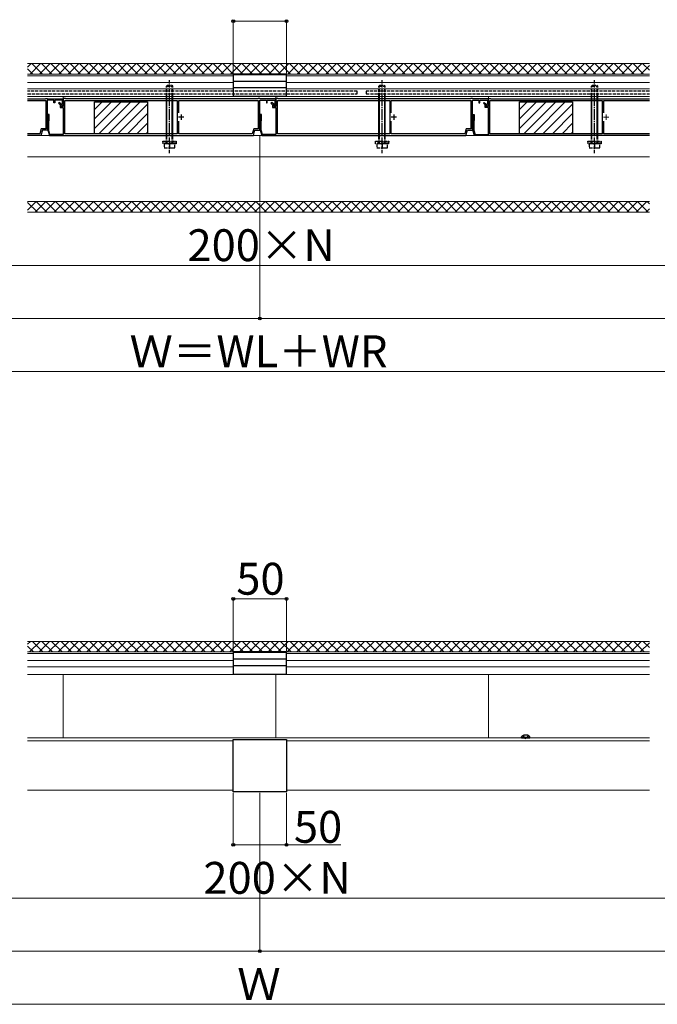
# Model space of a CAD drawing. Extents: x 0 to 2625, y 0 to 3914.
# Drawn here: x 1086 to 1686, y 2053 to 2979 of the extents above; entities that cross this region are included whole.
import ezdxf

# ---------------------------------------------------------------- set-up
doc = ezdxf.new("R2010")
doc.units = 0
doc.linetypes.add('YCENTER_1', pattern=[13, 10, -1, 1, -1])
doc.linetypes.add('YHIDDEN_1', pattern=[4, 3, -1])
for name, color, linetype, lineweight in [('YKK_11', 7, 'CONTINUOUS', 30), ('YKK_12', 2, 'CONTINUOUS', 13), ('YKK_13', 4, 'CONTINUOUS', 30), ('YKK_D', 6, 'CONTINUOUS', 13), ('YSS_K', 3, 'CONTINUOUS', 13)]:
    doc.layers.add(name, color=color, linetype=linetype, lineweight=lineweight)
doc.styles.add('text-b', font='txt')

msp = doc.modelspace()

# ---------------------------------------------------------------- linework, layer by layer
at = {"layer": 'YKK_11'}
for p, q in [((1094, 2904.69), (1110.7, 2904.69)), ((1094, 2903.19), (1111, 2903.19)), ((1110.7, 2904.69), (1111, 2904.99)), ((1111, 2904.99), (1112.5, 2904.99)), ((1111, 2903.19), (1111, 2876.49)), ((1112.5, 2904.99), (1112.8, 2904.69)), ((1118.7, 2903.29), (1112.5, 2903.29)), ((1112.5, 2903.29), (1112.5, 2874.99)), ((1112.8, 2904.69), (1127.5, 2904.69)), ((1118.7, 2900.99), (1118.7, 2903.29)), ((1119.5, 2900.99), (1118.7, 2900.99)), ((1126.7, 2903.29), (1119.5, 2903.29)), ((1119.5, 2903.29), (1119.5, 2900.99)), ((1126.7, 2899.84), (1126.7, 2903.29)), ((1127.5, 2904.69), (1127.5, 2898.79)), ((1522.98, 2900.6), (1523.68, 2901.3)), ((1524.5, 2899.07), (1522.98, 2900.6)), ((1523.68, 2901.3), (1525.5, 2899.49)), ((1527.5, 2897.49), (1527.5, 2904.99)), ((1527.5, 2904.99), (1529.5, 2904.99)), ((1529, 2871.79), (1529, 2903.19)), ((1529, 2903.19), (1634.7, 2903.19)), ((1529.5, 2904.99), (1529.8, 2904.69)), ((1529.8, 2904.69), (1679, 2904.69)), ((1634.7, 2903.19), (1634.7, 2871.79)), ((1636.2, 2891.48), (1636.2, 2903.19)), ((1636.2, 2903.19), (1679, 2903.19)), ((1126.48, 2899.56), (1126.7, 2899.84)), ((1524.5, 2896.49), (1524.5, 2899.07)), ((1527.5, 2896.49), (1524.5, 2896.49)), ((1525.5, 2899.49), (1525.5, 2897.49)), ((1525.5, 2897.49), (1527.5, 2897.49)), ((1527.5, 2871.19), (1527.5, 2896.49)), ((1512.5, 2889.19), (1512.5, 2889.99)), ((1512.5, 2889.99), (1514.1, 2889.99)), ((1513.2, 2889.19), (1512.5, 2889.19)), ((1512.9, 2883.99), (1513.2, 2884.29)), ((1512.9, 2874.99), (1512.9, 2883.99)), ((1513.2, 2884.29), (1513.2, 2889.19)), ((1514.1, 2884.29), (1513.8, 2883.99)), ((1513.8, 2883.99), (1513.8, 2875.12)), ((1514.1, 2889.99), (1514.1, 2884.29)), ((1636.2, 2871.79), (1636.2, 2883.49)), ((1106.78, 2876.49), (1105.37, 2871.79)), ((1107.9, 2874.99), (1106.4, 2869.99)), ((1111, 2876.49), (1106.78, 2876.49)), ((1112.5, 2874.99), (1107.9, 2874.99)), ((1514.4, 2869.99), (1512.9, 2874.99)), ((1513.8, 2875.12), (1514.98, 2871.19)), ((1105.37, 2871.79), (1094, 2871.79)), ((1106.4, 2869.99), (1094, 2869.99)), ((1679, 2869.99), (1514.4, 2869.99)), ((1514.98, 2871.19), (1527.5, 2871.19)), ((1634.7, 2871.79), (1529, 2871.79)), ((1679, 2871.79), (1636.2, 2871.79))]:
    msp.add_line(p, q, dxfattribs=at)
at = {"layer": 'YKK_11', "linetype": 'ByBlock', "lineweight": -2, "ltscale": 0.5}
for p, q in [((1123.68, 2901.3), (1122.98, 2900.6)), ((1122.98, 2900.6), (1124.5, 2899.07)), ((1125.5, 2899.49), (1123.68, 2901.3)), ((1129.5, 2904.99), (1127.5, 2904.99)), ((1127.5, 2904.99), (1127.5, 2897.49)), ((1129, 2903.19), (1234.7, 2903.19)), ((1129, 2871.79), (1129, 2903.19)), ((1129.8, 2904.69), (1129.5, 2904.99)), ((1310.7, 2904.69), (1129.8, 2904.69)), ((1234.7, 2903.19), (1234.7, 2871.79)), ((1236.2, 2891.48), (1236.2, 2903.19)), ((1236.2, 2903.19), (1311, 2903.19)), ((1311, 2904.99), (1310.7, 2904.69)), ((1312.5, 2904.99), (1311, 2904.99)), ((1311, 2903.19), (1311, 2876.49)), ((1312.8, 2904.69), (1312.5, 2904.99)), ((1312.5, 2874.99), (1312.5, 2903.29)), ((1312.5, 2903.29), (1318.7, 2903.29)), ((1327.5, 2904.69), (1312.8, 2904.69)), ((1318.7, 2903.29), (1318.7, 2900.99)), ((1318.7, 2900.99), (1319.5, 2900.99)), ((1319.5, 2900.99), (1319.5, 2903.29)), ((1319.5, 2903.29), (1326.7, 2903.29)), ((1323.68, 2901.3), (1322.98, 2900.6)), ((1322.98, 2900.6), (1324.5, 2899.07)), ((1325.5, 2899.49), (1323.68, 2901.3)), ((1326.7, 2903.29), (1326.7, 2899.84)), ((1329.5, 2904.99), (1327.5, 2904.99)), ((1327.5, 2904.99), (1327.5, 2897.49)), ((1327.5, 2898.79), (1327.5, 2904.69)), ((1329, 2903.19), (1434.7, 2903.19)), ((1329, 2871.79), (1329, 2903.19)), ((1329.8, 2904.69), (1329.5, 2904.99)), ((1510.7, 2904.69), (1329.8, 2904.69)), ((1434.7, 2903.19), (1434.7, 2871.79)), ((1436.2, 2891.48), (1436.2, 2903.19)), ((1436.2, 2903.19), (1511, 2903.19)), ((1511, 2904.99), (1510.7, 2904.69)), ((1512.5, 2904.99), (1511, 2904.99)), ((1511, 2903.19), (1511, 2876.49)), ((1512.8, 2904.69), (1512.5, 2904.99)), ((1512.5, 2874.99), (1512.5, 2903.29)), ((1512.5, 2903.29), (1518.7, 2903.29)), ((1527.5, 2904.69), (1512.8, 2904.69)), ((1518.7, 2903.29), (1518.7, 2900.99)), ((1518.7, 2900.99), (1519.5, 2900.99)), ((1519.5, 2900.99), (1519.5, 2903.29)), ((1519.5, 2903.29), (1526.7, 2903.29)), ((1526.7, 2903.29), (1526.7, 2899.84)), ((1527.5, 2898.79), (1527.5, 2904.69)), ((1124.5, 2899.07), (1124.5, 2896.49)), ((1124.5, 2896.49), (1127.5, 2896.49)), ((1125.5, 2897.49), (1125.5, 2899.49)), ((1127.5, 2897.49), (1125.5, 2897.49)), ((1127.5, 2896.49), (1127.5, 2871.19)), ((1324.5, 2899.07), (1324.5, 2896.49)), ((1324.5, 2896.49), (1327.5, 2896.49)), ((1325.5, 2897.49), (1325.5, 2899.49)), ((1327.5, 2897.49), (1325.5, 2897.49)), ((1326.7, 2899.84), (1326.48, 2899.56)), ((1327.5, 2896.49), (1327.5, 2871.19)), ((1526.7, 2899.84), (1526.48, 2899.56)), ((1114.1, 2889.99), (1112.5, 2889.99)), ((1112.5, 2889.99), (1112.5, 2889.19)), ((1112.5, 2889.19), (1113.2, 2889.19)), ((1113.2, 2884.29), (1112.9, 2883.99)), ((1112.9, 2883.99), (1112.9, 2874.99)), ((1113.2, 2889.19), (1113.2, 2884.29)), ((1113.8, 2883.99), (1114.1, 2884.29)), ((1113.8, 2875.12), (1113.8, 2883.99)), ((1114.1, 2884.29), (1114.1, 2889.99)), ((1236.2, 2871.79), (1236.2, 2883.49)), ((1314.1, 2889.99), (1312.5, 2889.99)), ((1312.5, 2889.99), (1312.5, 2889.19)), ((1312.5, 2889.19), (1313.2, 2889.19)), ((1313.2, 2884.29), (1312.9, 2883.99)), ((1312.9, 2883.99), (1312.9, 2874.99)), ((1313.2, 2889.19), (1313.2, 2884.29)), ((1313.8, 2883.99), (1314.1, 2884.29)), ((1313.8, 2875.12), (1313.8, 2883.99)), ((1314.1, 2884.29), (1314.1, 2889.99)), ((1436.2, 2871.79), (1436.2, 2883.49)), ((1112.9, 2874.99), (1114.4, 2869.99)), ((1114.98, 2871.19), (1113.8, 2875.12)), ((1306.78, 2876.49), (1305.37, 2871.79)), ((1306.4, 2869.99), (1307.9, 2874.99)), ((1311, 2876.49), (1306.78, 2876.49)), ((1307.9, 2874.99), (1312.5, 2874.99)), ((1312.9, 2874.99), (1314.4, 2869.99)), ((1314.98, 2871.19), (1313.8, 2875.12)), ((1506.78, 2876.49), (1505.37, 2871.79)), ((1506.4, 2869.99), (1507.9, 2874.99)), ((1511, 2876.49), (1506.78, 2876.49)), ((1507.9, 2874.99), (1512.5, 2874.99)), ((1114.4, 2869.99), (1306.4, 2869.99)), ((1127.5, 2871.19), (1114.98, 2871.19)), ((1234.7, 2871.79), (1129, 2871.79)), ((1305.37, 2871.79), (1236.2, 2871.79)), ((1314.4, 2869.99), (1506.4, 2869.99)), ((1327.5, 2871.19), (1314.98, 2871.19)), ((1434.7, 2871.79), (1329, 2871.79)), ((1505.37, 2871.79), (1436.2, 2871.79))]:
    msp.add_line(p, q, dxfattribs=at)
at = {"layer": 'YKK_11', "ltscale": 0.5}
for p, q in [((1241, 2887.49), (1236, 2887.49)), ((1238.5, 2889.99), (1238.5, 2884.99)), ((1441, 2887.49), (1436, 2887.49)), ((1438.5, 2889.99), (1438.5, 2884.99))]:
    msp.add_line(p, q, dxfattribs=at)
at = {"layer": 'YKK_11'}
msp.add_arc((1126.7, 2898.79), 0.8, 105.82662, 0, dxfattribs=at)
at = {"layer": 'YKK_11', "linetype": 'ByBlock', "lineweight": -2, "ltscale": 0.5}
for centre in [(1326.7, 2898.79), (1526.7, 2898.79)]:
    msp.add_arc(centre, 0.8, 105.82664, 360, dxfattribs=at)
at = {"layer": 'YKK_12'}
for p, q in [((1094, 2927.89), (1679, 2927.89)), ((1094, 2926.32), (1287.5, 2926.32)), ((1094, 2919.96), (1287.5, 2919.96)), ((1337.5, 2926.32), (1679, 2926.32)), ((1337.5, 2919.96), (1679, 2919.96)), ((1094, 2913.89), (1287.5, 2913.89)), ((1337.5, 2913.89), (1679, 2913.89)), ((1094, 2906.79), (1679, 2906.79)), ((1127.5, 2906.79), (1127.5, 2904.19)), ((1327.5, 2906.79), (1327.5, 2904.19)), ((1527.5, 2906.79), (1527.5, 2904.19)), ((1094, 2869.99), (1679, 2869.99)), ((1312.5, 2869.99), (1312.5, 2807.89)), ((1094, 2849.89), (1679, 2849.89)), ((1094, 2807.89), (1679, 2807.89)), ((1094, 2384.1), (1679, 2384.1)), ((1094, 2382.53), (1287.5, 2382.53)), ((1337.5, 2382.53), (1679, 2382.53)), ((1094, 2376.18), (1287.5, 2376.18)), ((1337.5, 2376.18), (1679, 2376.18)), ((1094, 2370.1), (1287.5, 2370.1)), ((1094, 2363), (1679, 2363)), ((1127.5, 2363), (1127.5, 2303.43)), ((1327.5, 2363), (1327.5, 2303.43)), ((1337.5, 2370.1), (1679, 2370.1)), ((1527.5, 2363), (1527.5, 2303.43)), ((1094, 2303.43), (1558.6, 2303.43)), ((1094, 2300.38), (1287.5, 2300.38)), ((1337.5, 2300.38), (1679, 2300.38)), ((1566.57, 2303.43), (1679, 2303.43)), ((1094, 2254.12), (1287.5, 2254.12)), ((1337.5, 2254.12), (1679, 2254.12))]:
    msp.add_line(p, q, dxfattribs=at)
at = {"layer": 'YKK_12', "color": 2, "linetype": 'YCENTER_1'}
for p, q in [((1636, 2887.49), (1641, 2887.49)), ((1638.5, 2889.99), (1638.5, 2884.99))]:
    msp.add_line(p, q, dxfattribs=at)
at = {"layer": 'YKK_13', "linetype": 'YHIDDEN_1'}
for p, q in [((1227.5, 2903.19), (1227.5, 2922.39)), ((1427.5, 2903.19), (1427.5, 2922.39)), ((1627.5, 2903.19), (1627.5, 2922.39)), ((1404, 2911.69), (1094, 2911.69)), ((1094, 2909.39), (1404, 2909.39)), ((1224.5, 2916.39), (1225.5, 2917.39)), ((1224.5, 2903.19), (1224.5, 2916.39)), ((1224.5, 2916.39), (1230.5, 2916.39)), ((1225.04, 2903.19), (1225.04, 2916.93)), ((1225.5, 2917.39), (1229.5, 2917.39)), ((1230.5, 2916.39), (1229.5, 2917.39)), ((1229.96, 2903.19), (1229.96, 2916.93)), ((1230.5, 2903.19), (1230.5, 2916.39)), ((1404, 2909.39), (1404, 2911.69)), ((1679, 2911.69), (1412.5, 2911.69)), ((1412.5, 2911.69), (1412.5, 2909.39)), ((1412.5, 2909.39), (1679, 2909.39)), ((1424.5, 2916.39), (1425.5, 2917.39)), ((1424.5, 2903.19), (1424.5, 2916.39)), ((1424.5, 2916.39), (1430.5, 2916.39)), ((1425.04, 2903.19), (1425.04, 2916.93)), ((1425.5, 2917.39), (1429.5, 2917.39)), ((1430.5, 2916.39), (1429.5, 2917.39)), ((1429.96, 2903.19), (1429.96, 2916.93)), ((1430.5, 2903.19), (1430.5, 2916.39)), ((1624.5, 2916.39), (1625.5, 2917.39)), ((1624.5, 2903.19), (1624.5, 2916.39)), ((1624.5, 2916.39), (1630.5, 2916.39)), ((1625.04, 2903.19), (1625.04, 2916.93)), ((1625.5, 2917.39), (1629.5, 2917.39)), ((1630.5, 2916.39), (1629.5, 2917.39)), ((1629.96, 2903.19), (1629.96, 2916.93)), ((1630.5, 2903.19), (1630.5, 2916.39)), ((1221.25, 2863.89), (1221.25, 2864.89)), ((1221.25, 2864.89), (1233.75, 2864.89)), ((1233.75, 2863.89), (1221.25, 2863.89)), ((1221.4, 2862.39), (1221.4, 2863.89)), ((1224.5, 2862.39), (1224.5, 2871.79)), ((1225.04, 2862.39), (1225.04, 2871.79)), ((1227.5, 2853.39), (1227.5, 2871.79)), ((1229.96, 2862.39), (1229.96, 2871.79)), ((1230.5, 2862.39), (1230.5, 2871.79)), ((1233.6, 2863.89), (1233.6, 2862.39)), ((1233.75, 2864.89), (1233.75, 2863.89)), ((1421.25, 2863.89), (1421.25, 2864.89)), ((1421.25, 2864.89), (1433.75, 2864.89)), ((1433.75, 2863.89), (1421.25, 2863.89)), ((1421.4, 2862.39), (1421.4, 2863.89)), ((1424.5, 2862.39), (1424.5, 2871.79)), ((1425.04, 2862.39), (1425.04, 2871.79)), ((1427.5, 2853.39), (1427.5, 2871.79)), ((1429.96, 2862.39), (1429.96, 2871.79)), ((1430.5, 2862.39), (1430.5, 2871.79)), ((1433.6, 2863.89), (1433.6, 2862.39)), ((1433.75, 2864.89), (1433.75, 2863.89)), ((1621.25, 2863.89), (1621.25, 2864.89)), ((1621.25, 2864.89), (1633.75, 2864.89)), ((1633.75, 2863.89), (1621.25, 2863.89)), ((1621.4, 2862.39), (1621.4, 2863.89)), ((1624.5, 2862.39), (1624.5, 2871.79)), ((1625.04, 2862.39), (1625.04, 2871.79)), ((1627.5, 2853.39), (1627.5, 2871.79)), ((1629.96, 2862.39), (1629.96, 2871.79)), ((1630.5, 2862.39), (1630.5, 2871.79)), ((1633.6, 2863.89), (1633.6, 2862.39)), ((1633.75, 2864.89), (1633.75, 2863.89)), ((1233.6, 2862.39), (1221.4, 2862.39)), ((1232.5, 2862.39), (1222.5, 2862.39)), ((1222.5, 2862.39), (1222.5, 2858.39)), ((1222.5, 2858.39), (1232.5, 2858.39)), ((1227.5, 2862.39), (1227.5, 2858.82)), ((1232.5, 2858.39), (1232.5, 2862.39)), ((1433.6, 2862.39), (1421.4, 2862.39)), ((1432.5, 2862.39), (1422.5, 2862.39)), ((1422.5, 2862.39), (1422.5, 2858.39)), ((1422.5, 2858.39), (1432.5, 2858.39)), ((1427.5, 2862.39), (1427.5, 2858.82)), ((1432.5, 2858.39), (1432.5, 2862.39)), ((1633.6, 2862.39), (1621.4, 2862.39)), ((1632.5, 2862.39), (1622.5, 2862.39)), ((1622.5, 2862.39), (1622.5, 2858.39)), ((1622.5, 2858.39), (1632.5, 2858.39)), ((1627.5, 2862.39), (1627.5, 2858.82)), ((1632.5, 2858.39), (1632.5, 2862.39)), ((1560.29, 2305.5), (1561.44, 2303.19)), ((1561.44, 2303.19), (1562.59, 2302.58)), ((1563.73, 2303.19), (1562.59, 2302.58)), ((1564.89, 2305.5), (1563.73, 2303.19))]:
    msp.add_line(p, q, dxfattribs=at)
at = {"layer": 'YKK_13'}
for p, q in [((1337.5, 2927.89), (1287.5, 2927.89)), ((1287.5, 2927.89), (1287.5, 2907.09)), ((1287.5, 2927.64), (1337.5, 2927.64)), ((1287.5, 2921.29), (1337.5, 2921.29)), ((1337.5, 2907.09), (1337.5, 2927.89)), ((1287.5, 2915.29), (1337.5, 2915.29)), ((1156.85, 2901.79), (1206.85, 2901.79)), ((1156.85, 2871.79), (1156.85, 2901.79)), ((1206.85, 2901.79), (1206.85, 2871.79)), ((1224.5, 2871.79), (1224.5, 2903.19)), ((1225.04, 2871.79), (1225.04, 2903.19)), ((1229.96, 2871.79), (1229.96, 2903.19)), ((1230.5, 2871.79), (1230.5, 2903.19)), ((1287.5, 2907.09), (1337.5, 2907.09)), ((1424.5, 2871.79), (1424.5, 2903.19)), ((1425.04, 2871.79), (1425.04, 2903.19)), ((1429.96, 2871.79), (1429.96, 2903.19)), ((1430.5, 2871.79), (1430.5, 2903.19)), ((1556.85, 2901.79), (1606.85, 2901.79)), ((1556.85, 2871.79), (1556.85, 2901.79)), ((1606.85, 2901.79), (1606.85, 2871.79)), ((1624.5, 2871.79), (1624.5, 2903.19)), ((1625.04, 2871.79), (1625.04, 2903.19)), ((1629.96, 2871.79), (1629.96, 2903.19)), ((1630.5, 2871.79), (1630.5, 2903.19)), ((1206.85, 2871.79), (1156.85, 2871.79)), ((1606.85, 2871.79), (1556.85, 2871.79)), ((1337.5, 2384.1), (1287.5, 2384.1)), ((1287.5, 2384.1), (1287.5, 2363.3)), ((1287.5, 2383.86), (1337.5, 2383.86)), ((1337.5, 2363.3), (1337.5, 2384.1)), ((1287.5, 2377.5), (1337.5, 2377.5)), ((1287.5, 2371.5), (1337.5, 2371.5)), ((1287.5, 2363.3), (1337.5, 2363.3)), ((1287.5, 2301.61), (1337.5, 2301.61)), ((1287.5, 2252.55), (1287.5, 2301.61)), ((1337.5, 2301.61), (1337.5, 2252.55)), ((1558.59, 2303.52), (1558.73, 2304.33)), ((1566.59, 2303.52), (1558.59, 2303.52)), ((1558.59, 2303.52), (1558.68, 2303.02)), ((1566.5, 2303.02), (1558.68, 2303.02)), ((1566.59, 2303.52), (1566.45, 2304.33)), ((1566.59, 2303.52), (1566.5, 2303.02)), ((1337.5, 2252.55), (1287.5, 2252.55))]:
    msp.add_line(p, q, dxfattribs=at)
at = {"layer": 'YKK_13', "linetype": 'Continuous'}
for p, q in [((1156.85, 2894.65), (1163.99, 2901.79)), ((1156.85, 2885.67), (1172.97, 2901.79)), ((1156.85, 2876.69), (1181.95, 2901.79)), ((1160.93, 2871.79), (1190.93, 2901.79)), ((1169.91, 2871.79), (1199.91, 2901.79)), ((1556.85, 2894.65), (1563.99, 2901.79)), ((1556.85, 2885.67), (1572.97, 2901.79)), ((1556.85, 2876.69), (1581.95, 2901.79)), ((1560.93, 2871.79), (1590.93, 2901.79)), ((1569.91, 2871.79), (1599.91, 2901.79)), ((1178.89, 2871.79), (1206.85, 2899.75)), ((1578.89, 2871.79), (1606.85, 2899.75)), ((1187.87, 2871.79), (1206.85, 2890.77)), ((1196.85, 2871.79), (1206.85, 2881.79)), ((1587.87, 2871.79), (1606.85, 2890.77)), ((1596.85, 2871.79), (1606.85, 2881.79)), ((1205.83, 2871.79), (1206.85, 2872.81)), ((1605.83, 2871.79), (1606.85, 2872.81))]:
    msp.add_line(p, q, dxfattribs=at)
at = {"layer": 'YKK_13', "linetype": 'YCENTER_1'}
for p, q in [((1227.5, 2871.79), (1227.5, 2903.19)), ((1427.5, 2871.79), (1427.5, 2903.19)), ((1627.5, 2871.79), (1627.5, 2903.19))]:
    msp.add_line(p, q, dxfattribs=at)
at = {"layer": 'YKK_13', "linetype": 'YHIDDEN_1'}
for centre in [(1225, 2865.82), (1230, 2865.82), (1425, 2865.82), (1430, 2865.82), (1625, 2865.82), (1630, 2865.82)]:
    msp.add_arc(centre, 7.43, 250.34714, 289.65286, dxfattribs=at)
at = {"layer": 'YKK_13'}
for centre, radius, start, end in [((1559.62, 2304.17), 0.9, 122.05588, 170), ((1562.59, 2299.42), 6.5, 57.94412, 122.05588), ((1565.56, 2304.17), 0.9, 10, 57.94412)]:
    msp.add_arc(centre, radius, start, end, dxfattribs=at)
at = {"layer": 'YKK_D'}
for p, q in [((1287.5, 2928.89), (1287.5, 2978.79)), ((1287.5, 2977.79), (1337.5, 2977.79)), ((1337.5, 2928.89), (1337.5, 2978.79)), ((1312.5, 2806.89), (1312.5, 2696.89)), ((1312.5, 2786.89), (1312.5, 2696.89)), ((312.5, 2747.89), (2312.5, 2747.89)), ((262.5, 2697.89), (1312.5, 2697.89)), ((1312.5, 2697.89), (2362.5, 2697.89)), ((262.5, 2647.89), (2362.5, 2647.89)), ((1287.5, 2385.1), (1287.5, 2435)), ((1287.5, 2434), (1337.5, 2434)), ((1337.5, 2385.1), (1337.5, 2435)), ((1287.5, 2251.55), (1287.5, 2201.55)), ((1312.5, 2251.55), (1312.5, 2101.55)), ((1312.5, 2251.55), (1312.5, 2101.55)), ((1337.5, 2251.55), (1337.5, 2201.55)), ((1287.5, 2202.55), (1337.5, 2202.55)), ((1337.5, 2202.55), (1388.64, 2202.55)), ((327.5, 2152.55), (2327.5, 2152.55)), ((212.5, 2102.55), (1312.5, 2102.55)), ((1312.5, 2102.55), (2412.5, 2102.55)), ((212.5, 2052.55), (2412.5, 2052.55))]:
    msp.add_line(p, q, dxfattribs=at)
at = {"layer": 'YKK_D', "linetype": 'ByBlock', "lineweight": -2}
for centre in [(1287.5, 2977.79), (1337.5, 2977.79), (1312.5, 2697.89), (1312.5, 2697.89), (1287.5, 2434), (1337.5, 2434), (1287.5, 2202.55), (1337.5, 2202.55), (1312.5, 2102.55), (1312.5, 2102.55)]:
    msp.add_circle(centre, 1.31, dxfattribs=at)
at = {"layer": 'YSS_K', "linetype": 'Continuous', "ltscale": 2}
for p, q in [((1094, 2934.57), (1097.22, 2937.79)), ((1096.3, 2927.89), (1106.2, 2937.79)), ((1107.87, 2927.89), (1097.98, 2937.79)), ((1105.28, 2927.89), (1115.18, 2937.79)), ((1116.85, 2927.89), (1106.96, 2937.79)), ((1114.26, 2927.89), (1124.16, 2937.79)), ((1125.83, 2927.89), (1115.94, 2937.79)), ((1123.24, 2927.89), (1133.14, 2937.79)), ((1134.81, 2927.89), (1124.92, 2937.79)), ((1132.22, 2927.89), (1142.12, 2937.79)), ((1143.79, 2927.89), (1133.9, 2937.79)), ((1141.2, 2927.89), (1151.1, 2937.79)), ((1152.78, 2927.89), (1142.88, 2937.79)), ((1150.18, 2927.89), (1160.08, 2937.79)), ((1161.76, 2927.89), (1151.86, 2937.79)), ((1159.16, 2927.89), (1169.06, 2937.79)), ((1170.74, 2927.89), (1160.84, 2937.79)), ((1168.15, 2927.89), (1178.04, 2937.79)), ((1179.72, 2927.89), (1169.82, 2937.79)), ((1177.13, 2927.89), (1187.02, 2937.79)), ((1188.7, 2927.89), (1178.8, 2937.79)), ((1186.11, 2927.89), (1196, 2937.79)), ((1197.68, 2927.89), (1187.78, 2937.79)), ((1195.09, 2927.89), (1204.98, 2937.79)), ((1206.66, 2927.89), (1196.76, 2937.79)), ((1204.07, 2927.89), (1213.96, 2937.79)), ((1215.64, 2927.89), (1205.74, 2937.79)), ((1213.05, 2927.89), (1222.94, 2937.79)), ((1224.62, 2927.89), (1214.72, 2937.79)), ((1222.03, 2927.89), (1231.92, 2937.79)), ((1233.6, 2927.89), (1223.7, 2937.79)), ((1231.01, 2927.89), (1240.9, 2937.79)), ((1242.58, 2927.89), (1232.68, 2937.79)), ((1239.99, 2927.89), (1249.88, 2937.79)), ((1251.56, 2927.89), (1241.66, 2937.79)), ((1248.97, 2927.89), (1258.86, 2937.79)), ((1260.54, 2927.89), (1250.64, 2937.79)), ((1257.95, 2927.89), (1267.84, 2937.79)), ((1269.52, 2927.89), (1259.62, 2937.79)), ((1266.93, 2927.89), (1276.82, 2937.79)), ((1278.5, 2927.89), (1268.6, 2937.79)), ((1275.91, 2927.89), (1285.8, 2937.79)), ((1287.48, 2927.89), (1277.58, 2937.79)), ((1284.89, 2927.89), (1294.79, 2937.79)), ((1296.46, 2927.89), (1286.56, 2937.79)), ((1293.87, 2927.89), (1303.77, 2937.79)), ((1305.44, 2927.89), (1295.54, 2937.79)), ((1302.85, 2927.89), (1312.75, 2937.79)), ((1314.42, 2927.89), (1304.52, 2937.79)), ((1311.83, 2927.89), (1321.73, 2937.79)), ((1323.4, 2927.89), (1313.5, 2937.79)), ((1320.81, 2927.89), (1330.71, 2937.79)), ((1332.38, 2927.89), (1322.48, 2937.79)), ((1329.79, 2927.89), (1339.69, 2937.79)), ((1341.36, 2927.89), (1331.46, 2937.79)), ((1338.77, 2927.89), (1348.67, 2937.79)), ((1350.34, 2927.89), (1340.44, 2937.79)), ((1347.75, 2927.89), (1357.65, 2937.79)), ((1359.32, 2927.89), (1349.42, 2937.79)), ((1356.73, 2927.89), (1366.63, 2937.79)), ((1368.3, 2927.89), (1358.4, 2937.79)), ((1365.71, 2927.89), (1375.61, 2937.79)), ((1377.28, 2927.89), (1367.38, 2937.79)), ((1374.69, 2927.89), (1384.59, 2937.79)), ((1386.26, 2927.89), (1376.37, 2937.79)), ((1383.67, 2927.89), (1393.57, 2937.79)), ((1395.24, 2927.89), (1385.35, 2937.79)), ((1392.65, 2927.89), (1402.55, 2937.79)), ((1404.22, 2927.89), (1394.33, 2937.79)), ((1401.63, 2927.89), (1411.53, 2937.79)), ((1413.2, 2927.89), (1403.31, 2937.79)), ((1410.61, 2927.89), (1420.51, 2937.79)), ((1422.18, 2927.89), (1412.29, 2937.79)), ((1419.59, 2927.89), (1429.49, 2937.79)), ((1431.16, 2927.89), (1421.27, 2937.79)), ((1428.57, 2927.89), (1438.47, 2937.79)), ((1440.14, 2927.89), (1430.25, 2937.79)), ((1437.55, 2927.89), (1447.45, 2937.79)), ((1449.12, 2927.89), (1439.23, 2937.79)), ((1446.53, 2927.89), (1456.43, 2937.79)), ((1458.1, 2927.89), (1448.21, 2937.79)), ((1455.51, 2927.89), (1465.41, 2937.79)), ((1467.08, 2927.89), (1457.19, 2937.79)), ((1464.49, 2927.89), (1474.39, 2937.79)), ((1476.06, 2927.89), (1466.17, 2937.79)), ((1473.47, 2927.89), (1483.37, 2937.79)), ((1485.04, 2927.89), (1475.15, 2937.79)), ((1482.45, 2927.89), (1492.35, 2937.79)), ((1494.02, 2927.89), (1484.13, 2937.79)), ((1491.43, 2927.89), (1501.33, 2937.79)), ((1503.01, 2927.89), (1493.11, 2937.79)), ((1500.41, 2927.89), (1510.31, 2937.79)), ((1511.99, 2927.89), (1502.09, 2937.79)), ((1509.39, 2927.89), (1519.29, 2937.79)), ((1520.97, 2927.89), (1511.07, 2937.79)), ((1518.38, 2927.89), (1528.27, 2937.79)), ((1529.95, 2927.89), (1520.05, 2937.79)), ((1527.36, 2927.89), (1537.25, 2937.79)), ((1538.93, 2927.89), (1529.03, 2937.79)), ((1536.34, 2927.89), (1546.23, 2937.79)), ((1547.91, 2927.89), (1538.01, 2937.79)), ((1545.32, 2927.89), (1555.21, 2937.79)), ((1556.89, 2927.89), (1546.99, 2937.79)), ((1554.3, 2927.89), (1564.19, 2937.79)), ((1565.87, 2927.89), (1555.97, 2937.79)), ((1563.28, 2927.89), (1573.17, 2937.79)), ((1574.85, 2927.89), (1564.95, 2937.79)), ((1572.26, 2927.89), (1582.15, 2937.79)), ((1583.83, 2927.89), (1573.93, 2937.79)), ((1581.24, 2927.89), (1591.13, 2937.79)), ((1592.81, 2927.89), (1582.91, 2937.79)), ((1590.22, 2927.89), (1600.11, 2937.79)), ((1601.79, 2927.89), (1591.89, 2937.79)), ((1599.2, 2927.89), (1609.09, 2937.79)), ((1610.77, 2927.89), (1600.87, 2937.79)), ((1608.18, 2927.89), (1618.07, 2937.79)), ((1619.75, 2927.89), (1609.85, 2937.79)), ((1617.16, 2927.89), (1627.05, 2937.79)), ((1628.73, 2927.89), (1618.83, 2937.79)), ((1626.14, 2927.89), (1636.03, 2937.79)), ((1637.71, 2927.89), (1627.81, 2937.79)), ((1635.12, 2927.89), (1645.02, 2937.79)), ((1646.69, 2927.89), (1636.79, 2937.79)), ((1644.1, 2927.89), (1654, 2937.79)), ((1655.67, 2927.89), (1645.77, 2937.79)), ((1653.08, 2927.89), (1662.98, 2937.79)), ((1664.65, 2927.89), (1654.75, 2937.79)), ((1662.06, 2927.89), (1671.96, 2937.79)), ((1673.63, 2927.89), (1663.73, 2937.79)), ((1679, 2931.5), (1672.71, 2937.79)), ((1098.89, 2927.89), (1094, 2932.78)), ((1671.04, 2927.89), (1679, 2935.85)), ((1094, 2799.86), (1102.02, 2807.89)), ((1101, 2797.89), (1111, 2807.89)), ((1112.15, 2797.89), (1102.15, 2807.89)), ((1109.99, 2797.89), (1119.99, 2807.89)), ((1121.13, 2797.89), (1111.13, 2807.89)), ((1118.97, 2797.89), (1128.97, 2807.89)), ((1130.11, 2797.89), (1120.11, 2807.89)), ((1127.95, 2797.89), (1137.95, 2807.89)), ((1139.09, 2797.89), (1129.09, 2807.89)), ((1136.93, 2797.89), (1146.93, 2807.89)), ((1148.07, 2797.89), (1138.07, 2807.89)), ((1145.91, 2797.89), (1155.91, 2807.89)), ((1157.05, 2797.89), (1147.05, 2807.89)), ((1154.89, 2797.89), (1164.89, 2807.89)), ((1166.03, 2797.89), (1156.03, 2807.89)), ((1163.87, 2797.89), (1173.87, 2807.89)), ((1175.01, 2797.89), (1165.01, 2807.89)), ((1172.85, 2797.89), (1182.85, 2807.89)), ((1183.99, 2797.89), (1173.99, 2807.89)), ((1181.83, 2797.89), (1191.83, 2807.89)), ((1192.97, 2797.89), (1182.97, 2807.89)), ((1190.81, 2797.89), (1200.81, 2807.89)), ((1201.95, 2797.89), (1191.95, 2807.89)), ((1199.79, 2797.89), (1209.79, 2807.89)), ((1210.94, 2797.89), (1200.94, 2807.89)), ((1208.77, 2797.89), (1218.77, 2807.89)), ((1219.92, 2797.89), (1209.92, 2807.89)), ((1217.75, 2797.89), (1227.75, 2807.89)), ((1228.9, 2797.89), (1218.9, 2807.89)), ((1226.73, 2797.89), (1236.73, 2807.89)), ((1237.88, 2797.89), (1227.88, 2807.89)), ((1235.71, 2797.89), (1245.71, 2807.89)), ((1246.86, 2797.89), (1236.86, 2807.89)), ((1244.69, 2797.89), (1254.69, 2807.89)), ((1255.84, 2797.89), (1245.84, 2807.89)), ((1253.67, 2797.89), (1263.67, 2807.89)), ((1264.82, 2797.89), (1254.82, 2807.89)), ((1262.65, 2797.89), (1272.65, 2807.89)), ((1273.8, 2797.89), (1263.8, 2807.89)), ((1271.63, 2797.89), (1281.63, 2807.89)), ((1282.78, 2797.89), (1272.78, 2807.89)), ((1280.61, 2797.89), (1290.61, 2807.89)), ((1291.76, 2797.89), (1281.76, 2807.89)), ((1289.59, 2797.89), (1299.59, 2807.89)), ((1300.74, 2797.89), (1290.74, 2807.89)), ((1298.57, 2797.89), (1308.57, 2807.89)), ((1309.72, 2797.89), (1299.72, 2807.89)), ((1307.55, 2797.89), (1317.55, 2807.89)), ((1318.7, 2797.89), (1308.7, 2807.89)), ((1316.53, 2797.89), (1326.53, 2807.89)), ((1327.68, 2797.89), (1317.68, 2807.89)), ((1325.51, 2797.89), (1335.51, 2807.89)), ((1336.66, 2797.89), (1326.66, 2807.89)), ((1334.49, 2797.89), (1344.49, 2807.89)), ((1345.64, 2797.89), (1335.64, 2807.89)), ((1343.47, 2797.89), (1353.47, 2807.89)), ((1354.62, 2797.89), (1344.62, 2807.89)), ((1352.45, 2797.89), (1362.45, 2807.89)), ((1363.6, 2797.89), (1353.6, 2807.89)), ((1361.43, 2797.89), (1371.43, 2807.89)), ((1372.58, 2797.89), (1362.58, 2807.89)), ((1370.41, 2797.89), (1380.41, 2807.89)), ((1381.56, 2797.89), (1371.56, 2807.89)), ((1379.39, 2797.89), (1389.39, 2807.89)), ((1390.54, 2797.89), (1380.54, 2807.89)), ((1388.37, 2797.89), (1398.37, 2807.89)), ((1399.52, 2797.89), (1389.52, 2807.89)), ((1397.35, 2797.89), (1407.35, 2807.89)), ((1408.5, 2797.89), (1398.5, 2807.89)), ((1406.33, 2797.89), (1416.33, 2807.89)), ((1417.48, 2797.89), (1407.48, 2807.89)), ((1415.31, 2797.89), (1425.31, 2807.89)), ((1426.46, 2797.89), (1416.46, 2807.89)), ((1424.29, 2797.89), (1434.29, 2807.89)), ((1435.44, 2797.89), (1425.44, 2807.89)), ((1433.27, 2797.89), (1443.27, 2807.89)), ((1444.42, 2797.89), (1434.42, 2807.89)), ((1442.25, 2797.89), (1452.25, 2807.89)), ((1453.4, 2797.89), (1443.4, 2807.89)), ((1451.23, 2797.89), (1461.23, 2807.89)), ((1462.38, 2797.89), (1452.38, 2807.89)), ((1460.22, 2797.89), (1470.22, 2807.89)), ((1471.36, 2797.89), (1461.36, 2807.89)), ((1469.2, 2797.89), (1479.2, 2807.89)), ((1480.34, 2797.89), (1470.34, 2807.89)), ((1478.18, 2797.89), (1488.18, 2807.89)), ((1489.32, 2797.89), (1479.32, 2807.89)), ((1487.16, 2797.89), (1497.16, 2807.89)), ((1498.3, 2797.89), (1488.3, 2807.89)), ((1496.14, 2797.89), (1506.14, 2807.89)), ((1507.28, 2797.89), (1497.28, 2807.89)), ((1505.12, 2797.89), (1515.12, 2807.89)), ((1516.26, 2797.89), (1506.26, 2807.89)), ((1514.1, 2797.89), (1524.1, 2807.89)), ((1525.24, 2797.89), (1515.24, 2807.89)), ((1523.08, 2797.89), (1533.08, 2807.89)), ((1534.22, 2797.89), (1524.22, 2807.89)), ((1532.06, 2797.89), (1542.06, 2807.89)), ((1543.2, 2797.89), (1533.2, 2807.89)), ((1541.04, 2797.89), (1551.04, 2807.89)), ((1552.18, 2797.89), (1542.18, 2807.89)), ((1550.02, 2797.89), (1560.02, 2807.89)), ((1561.17, 2797.89), (1551.17, 2807.89)), ((1559, 2797.89), (1569, 2807.89)), ((1570.15, 2797.89), (1560.15, 2807.89)), ((1567.98, 2797.89), (1577.98, 2807.89)), ((1579.13, 2797.89), (1569.13, 2807.89)), ((1576.96, 2797.89), (1586.96, 2807.89)), ((1588.11, 2797.89), (1578.11, 2807.89)), ((1585.94, 2797.89), (1595.94, 2807.89)), ((1597.09, 2797.89), (1587.09, 2807.89)), ((1594.92, 2797.89), (1604.92, 2807.89)), ((1606.07, 2797.89), (1596.07, 2807.89)), ((1603.9, 2797.89), (1613.9, 2807.89)), ((1615.05, 2797.89), (1605.05, 2807.89)), ((1612.88, 2797.89), (1622.88, 2807.89)), ((1624.03, 2797.89), (1614.03, 2807.89)), ((1621.86, 2797.89), (1631.86, 2807.89)), ((1633.01, 2797.89), (1623.01, 2807.89)), ((1630.84, 2797.89), (1640.84, 2807.89)), ((1641.99, 2797.89), (1631.99, 2807.89)), ((1639.82, 2797.89), (1649.82, 2807.89)), ((1650.97, 2797.89), (1640.97, 2807.89)), ((1648.8, 2797.89), (1658.8, 2807.89)), ((1659.95, 2797.89), (1649.95, 2807.89)), ((1657.78, 2797.89), (1667.78, 2807.89)), ((1668.93, 2797.89), (1658.93, 2807.89)), ((1666.76, 2797.89), (1676.76, 2807.89)), ((1677.91, 2797.89), (1667.91, 2807.89)), ((1679, 2805.78), (1676.89, 2807.89)), ((1103.17, 2797.89), (1094, 2807.06)), ((1675.74, 2797.89), (1679, 2801.15)), ((1094.19, 2797.89), (1094, 2798.08)), ((1094, 2391.31), (1096.69, 2394)), ((1095.77, 2384.1), (1105.67, 2394)), ((1108.4, 2384.1), (1098.51, 2394)), ((1104.75, 2384.1), (1114.65, 2394)), ((1117.38, 2384.1), (1107.49, 2394)), ((1113.73, 2384.1), (1123.63, 2394)), ((1126.36, 2384.1), (1116.47, 2394)), ((1122.72, 2384.1), (1132.61, 2394)), ((1135.34, 2384.1), (1125.45, 2394)), ((1131.7, 2384.1), (1141.59, 2394)), ((1144.32, 2384.1), (1134.43, 2394)), ((1140.68, 2384.1), (1150.57, 2394)), ((1153.3, 2384.1), (1143.41, 2394)), ((1149.66, 2384.1), (1159.55, 2394)), ((1162.28, 2384.1), (1152.39, 2394)), ((1158.64, 2384.1), (1168.53, 2394)), ((1171.26, 2384.1), (1161.37, 2394)), ((1167.62, 2384.1), (1177.51, 2394)), ((1180.24, 2384.1), (1170.35, 2394)), ((1176.6, 2384.1), (1186.49, 2394)), ((1189.22, 2384.1), (1179.33, 2394)), ((1185.58, 2384.1), (1195.47, 2394)), ((1198.21, 2384.1), (1188.31, 2394)), ((1194.56, 2384.1), (1204.45, 2394)), ((1207.19, 2384.1), (1197.29, 2394)), ((1203.54, 2384.1), (1213.43, 2394)), ((1216.17, 2384.1), (1206.27, 2394)), ((1212.52, 2384.1), (1222.41, 2394)), ((1225.15, 2384.1), (1215.25, 2394)), ((1221.5, 2384.1), (1231.39, 2394)), ((1234.13, 2384.1), (1224.23, 2394)), ((1230.48, 2384.1), (1240.38, 2394)), ((1243.11, 2384.1), (1233.21, 2394)), ((1239.46, 2384.1), (1249.36, 2394)), ((1252.09, 2384.1), (1242.19, 2394)), ((1248.44, 2384.1), (1258.34, 2394)), ((1261.07, 2384.1), (1251.17, 2394)), ((1257.42, 2384.1), (1267.32, 2394)), ((1270.05, 2384.1), (1260.15, 2394)), ((1266.4, 2384.1), (1276.3, 2394)), ((1279.03, 2384.1), (1269.13, 2394)), ((1275.38, 2384.1), (1285.28, 2394)), ((1288.01, 2384.1), (1278.11, 2394)), ((1284.36, 2384.1), (1294.26, 2394)), ((1296.99, 2384.1), (1287.09, 2394)), ((1293.34, 2384.1), (1303.24, 2394)), ((1305.97, 2384.1), (1296.07, 2394)), ((1302.32, 2384.1), (1312.22, 2394)), ((1314.95, 2384.1), (1305.05, 2394)), ((1311.3, 2384.1), (1321.2, 2394)), ((1323.93, 2384.1), (1314.03, 2394)), ((1320.28, 2384.1), (1330.18, 2394)), ((1332.91, 2384.1), (1323.01, 2394)), ((1329.26, 2384.1), (1339.16, 2394)), ((1341.89, 2384.1), (1331.99, 2394)), ((1338.24, 2384.1), (1348.14, 2394)), ((1350.87, 2384.1), (1340.97, 2394)), ((1347.22, 2384.1), (1357.12, 2394)), ((1359.85, 2384.1), (1349.95, 2394)), ((1356.2, 2384.1), (1366.1, 2394)), ((1368.83, 2384.1), (1358.93, 2394)), ((1365.18, 2384.1), (1375.08, 2394)), ((1377.81, 2384.1), (1367.91, 2394)), ((1374.16, 2384.1), (1384.06, 2394)), ((1386.79, 2384.1), (1376.89, 2394)), ((1383.14, 2384.1), (1393.04, 2394)), ((1395.77, 2384.1), (1385.87, 2394)), ((1392.12, 2384.1), (1402.02, 2394)), ((1404.75, 2384.1), (1394.85, 2394)), ((1401.1, 2384.1), (1411, 2394)), ((1413.73, 2384.1), (1403.83, 2394)), ((1410.08, 2384.1), (1419.98, 2394)), ((1422.71, 2384.1), (1412.81, 2394)), ((1419.06, 2384.1), (1428.96, 2394)), ((1431.69, 2384.1), (1421.8, 2394)), ((1428.04, 2384.1), (1437.94, 2394)), ((1440.67, 2384.1), (1430.78, 2394)), ((1437.02, 2384.1), (1446.92, 2394)), ((1449.65, 2384.1), (1439.76, 2394)), ((1446, 2384.1), (1455.9, 2394)), ((1458.63, 2384.1), (1448.74, 2394)), ((1454.98, 2384.1), (1464.88, 2394)), ((1467.61, 2384.1), (1457.72, 2394)), ((1463.96, 2384.1), (1473.86, 2394)), ((1476.59, 2384.1), (1466.7, 2394)), ((1472.95, 2384.1), (1482.84, 2394)), ((1485.57, 2384.1), (1475.68, 2394)), ((1481.93, 2384.1), (1491.82, 2394)), ((1494.55, 2384.1), (1484.66, 2394)), ((1490.91, 2384.1), (1500.8, 2394)), ((1503.53, 2384.1), (1493.64, 2394)), ((1499.89, 2384.1), (1509.78, 2394)), ((1512.51, 2384.1), (1502.62, 2394)), ((1508.87, 2384.1), (1518.76, 2394)), ((1521.49, 2384.1), (1511.6, 2394)), ((1517.85, 2384.1), (1527.74, 2394)), ((1530.47, 2384.1), (1520.58, 2394)), ((1526.83, 2384.1), (1536.72, 2394)), ((1539.45, 2384.1), (1529.56, 2394)), ((1535.81, 2384.1), (1545.7, 2394)), ((1548.44, 2384.1), (1538.54, 2394)), ((1544.79, 2384.1), (1554.68, 2394)), ((1557.42, 2384.1), (1547.52, 2394)), ((1553.77, 2384.1), (1563.66, 2394)), ((1566.4, 2384.1), (1556.5, 2394)), ((1562.75, 2384.1), (1572.64, 2394)), ((1575.38, 2384.1), (1565.48, 2394)), ((1571.73, 2384.1), (1581.62, 2394)), ((1584.36, 2384.1), (1574.46, 2394)), ((1580.71, 2384.1), (1590.6, 2394)), ((1593.34, 2384.1), (1583.44, 2394)), ((1589.69, 2384.1), (1599.59, 2394)), ((1602.32, 2384.1), (1592.42, 2394)), ((1598.67, 2384.1), (1608.57, 2394)), ((1611.3, 2384.1), (1601.4, 2394)), ((1607.65, 2384.1), (1617.55, 2394)), ((1620.28, 2384.1), (1610.38, 2394)), ((1616.63, 2384.1), (1626.53, 2394)), ((1629.26, 2384.1), (1619.36, 2394)), ((1625.61, 2384.1), (1635.51, 2394)), ((1638.24, 2384.1), (1628.34, 2394)), ((1634.59, 2384.1), (1644.49, 2394)), ((1647.22, 2384.1), (1637.32, 2394)), ((1643.57, 2384.1), (1653.47, 2394)), ((1656.2, 2384.1), (1646.3, 2394)), ((1652.55, 2384.1), (1662.45, 2394)), ((1665.18, 2384.1), (1655.28, 2394)), ((1661.53, 2384.1), (1671.43, 2394)), ((1674.16, 2384.1), (1664.26, 2394)), ((1670.51, 2384.1), (1679, 2392.59)), ((1679, 2388.24), (1673.24, 2394)), ((1099.42, 2384.1), (1094, 2389.53))]:
    msp.add_line(p, q, dxfattribs=at)
at = {"layer": 'YSS_K'}
for p, q in [((1679, 2937.79), (1094, 2937.79)), ((1094, 2797.89), (1679, 2797.89)), ((1679, 2394), (1094, 2394)), ((1094, 2254.1), (1287.5, 2254.1))]:
    msp.add_line(p, q, dxfattribs=at)

# ---------------------------------------------------------------- texts
at = {"layer": 'YKK_D', "style": 'text-b'}
for s, p in [('200×N', (1244.4, 2751.89)), ('Ｗ＝WL＋WR', (1189.77, 2652.06)), ('50', (1290.34, 2438)), ('50', (1344.53, 2204.55)), ('200×N', (1259.4, 2156.55)), ('Ｗ', (1291.19, 2056.55))]:
    msp.add_text(s, height=30, dxfattribs=at).set_placement(p)

doc.saveas('drawing.dxf')
